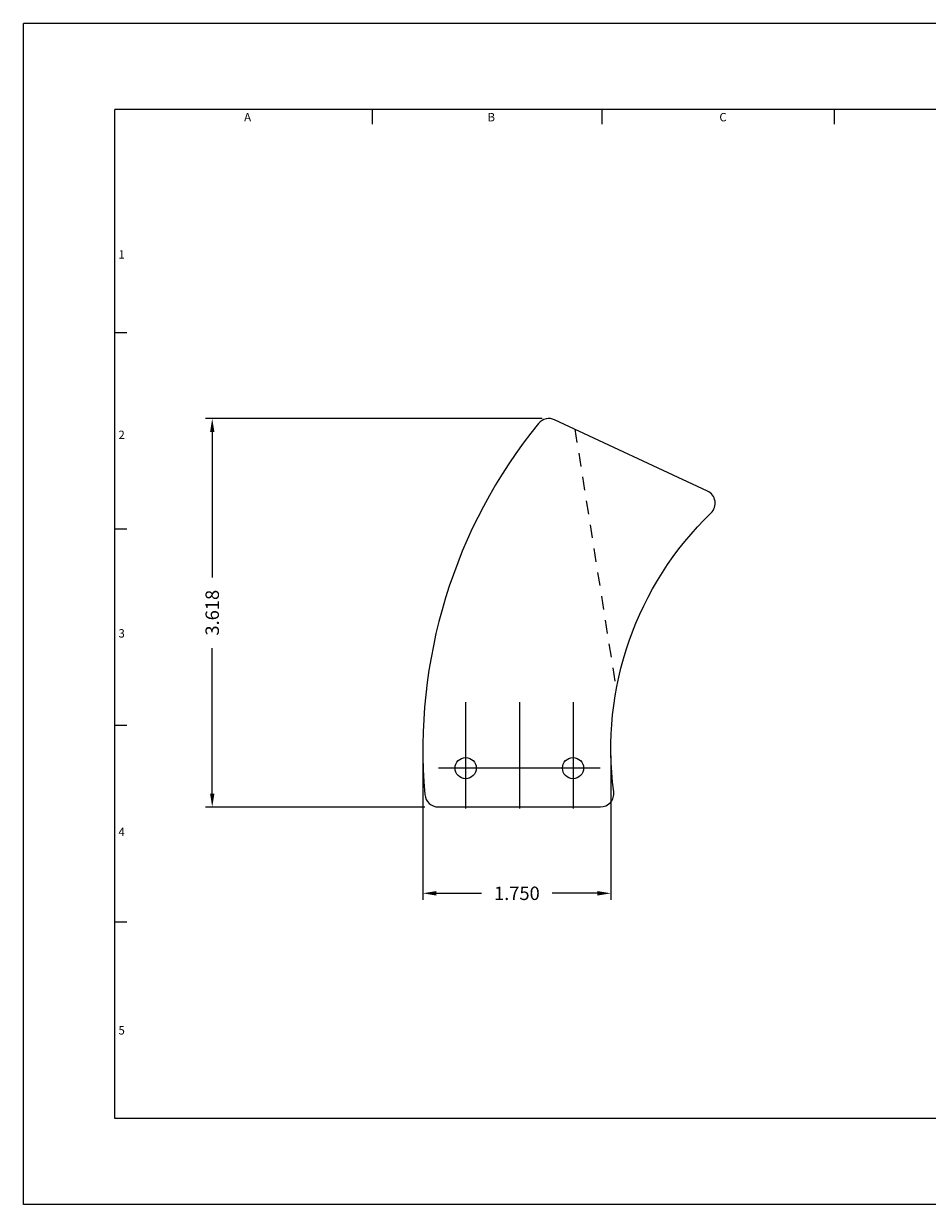
# Model space of a CAD drawing. Extents: x -17 to 0, y 0 to 11.
# Drawn here: x -17 to -8.6, y 0 to 11 of the extents above; entities that cross this region are included whole.
import ezdxf
from ezdxf.enums import TextEntityAlignment as Align

# ---------------------------------------------------------------- set-up
doc = ezdxf.new("R2010")
doc.units = 0
doc.header["$LTSCALE"] = 0.25
doc.header["$MEASUREMENT"] = 0
doc.linetypes.add('HIDDEN', pattern=[0.375, 0.25, -0.125])
doc.layers.get('Defpoints').update_dxf_attribs({"linetype": 'CONTINUOUS'})
for name, color, linetype in [('2', 2, 'CONTINUOUS'), ('3', 3, 'CONTINUOUS'), ('4', 4, 'CONTINUOUS')]:
    doc.layers.add(name, color=color, linetype=linetype)
doc.styles.add('SIMPLEX', font='SIMPLEX.shx')
doc.dimstyles.get("Standard").update_dxf_attribs({"dimtxt": 0.18, "dimasz": 0.18, "dimexe": 0.18, "dimexo": 0.0625, "dimgap": 0.09, "dimtad": 0, "dimtih": 1, "dimtoh": 1, "dimdec": 4, "dimzin": 0, "dimdsep": 46, "dimtxsty": 'STANDARD', "dimcen": 0.09, "dimadec": 0, "dimazin": 0, "dimtfac": 1, "dimtdec": 4, "dimtofl": 0, "dimtmove": 0, "dimatfit": 3, "dimfxl": 1, "dimtolj": 1, "dimtzin": 0, "dimarcsym": 0})

# ---------------------------------------------------------------- blocks, each defined once
blk = doc.blocks.new('*D5')
at = {"layer": '3', "color": 0, "lineweight": -2}
for p, q in [((-13.282, 4.18), (-13.282, 2.836)), ((-11.532, 4.18), (-11.532, 2.836)), ((-13.157, 2.898), (-12.735, 2.898)), ((-11.657, 2.898), (-12.079, 2.898))]:
    blk.add_line(p, q, dxfattribs=at)
at = {"layer": '3', "color": 0}
for points in [[(-13.157, 2.919), (-13.157, 2.877), (-13.282, 2.898)], [(-11.657, 2.919), (-11.657, 2.877), (-11.532, 2.898)]]:
    blk.add_solid(points, dxfattribs=at)
at = {"layer": 'Defpoints', "color": 0}
for p in [(-13.282, 4.243), (-11.532, 4.243), (-11.532, 2.898)]:
    blk.add_point(p, dxfattribs=at)
at = {"layer": '3', "color": 0, "insert": (-12.407, 2.898), "char_height": 0.125, "attachment_point": 5, "style": 'SIMPLEX'}
blk.add_mtext('\\A1;1.750', dxfattribs=at)
blk = doc.blocks.new('*D8')
at = {"layer": '3', "color": 0, "lineweight": -2}
for p, q in [((-12.171, 7.321), (-15.306, 7.321)), ((-15.244, 7.196), (-15.244, 5.84)), ((-15.244, 3.827), (-15.244, 5.183)), ((-13.264, 3.702), (-15.306, 3.702))]:
    blk.add_line(p, q, dxfattribs=at)
at = {"layer": '3', "color": 0}
for points in [[(-15.264, 7.196), (-15.223, 7.196), (-15.244, 7.321)], [(-15.264, 3.827), (-15.223, 3.827), (-15.244, 3.702)]]:
    blk.add_solid(points, dxfattribs=at)
at = {"layer": 'Defpoints', "color": 0}
for p in [(-15.244, 7.321), (-12.109, 7.321), (-13.201, 3.702)]:
    blk.add_point(p, dxfattribs=at)
at = {"layer": '3', "color": 0, "insert": (-15.244, 5.512), "char_height": 0.125, "attachment_point": 5, "rotation": 90, "style": 'SIMPLEX'}
blk.add_mtext('\\A1;3.618', dxfattribs=at)

msp = doc.modelspace()

# ---------------------------------------------------------------- linework, layer by layer
at = {"layer": '3'}
for p, q in [((-13.7514, 10.0624), (-13.7514, 10.2)), ((-11.6135, 10.0624), (-11.6135, 10.2)), ((-9.4509, 10.0624), (-9.4509, 10.2)), ((-16.0377, 8.1196), (-16.15, 8.1196)), ((-16.0377, 6.2897), (-16.15, 6.2897)), ((-12.8842, 4.6775), (-12.8842, 3.6892)), ((-12.3842, 4.6775), (-12.3842, 3.6892)), ((-11.8842, 4.6775), (-11.8842, 3.6892)), ((-16.0377, 4.4598), (-16.15, 4.4598)), ((-11.6313, 4.0642), (-13.1371, 4.0642)), ((-16.0377, 2.6299), (-16.15, 2.6299))]:
    msp.add_line(p, q, dxfattribs=at)
at = {"layer": '3', "linetype": 'HIDDEN', "ltscale": 2}
msp.add_line((-11.8668, 7.2208), (-11.4822, 4.7926), dxfattribs=at)
at = {"layer": '4'}
for p, q in [((0, 11), (-17, 11)), ((-17, 0), (-17, 11)), ((-0.85, 10.2), (-16.15, 10.2)), ((-16.15, 0.8), (-16.15, 10.2)), ((-0.85, 0.8), (-16.15, 0.8)), ((0, 0), (-17, 0))]:
    msp.add_line(p, q, dxfattribs=at)
msp.add_lwpolyline([(-13.2632, 3.8184, 0.3932488), (-13.1386, 3.7024), (-11.6298, 3.7024, 0.4531025), (-11.5058, 3.8437, -0.237773), (-10.5985, 6.442, 0.5261171), (-10.6325, 6.6453), (-12.0558, 7.3089, 0.3387005), (-12.2042, 7.2762, 0.1952365)], format="xyb", close=True, dxfattribs=at)
for centre in [(-12.8842, 4.0642), (-11.8842, 4.0642)]:
    msp.add_circle(centre, 0.0985, dxfattribs=at)

# ---------------------------------------------------------------- texts
at = {"layer": '2', "style": 'SIMPLEX'}
for s, p in [('A', (-14.9145, 10.0895)), ('B', (-12.6451, 10.0895)), ('C', (-10.4877, 10.0895)), ('1', (-16.0872, 8.8109)), ('2', (-16.0872, 7.1299)), ('3', (-16.0872, 5.2807)), ('4', (-16.0872, 3.4316)), ('5', (-16.0872, 1.5825))]:
    msp.add_text(s, height=0.078, dxfattribs=at).set_placement(p, align=Align.CENTER)

# ---------------------------------------------------------------- dimensions: what is measured, and where the dimension line sits
at = {"layer": '3'}
dim = msp.add_linear_dim(base=(-15.2436, 7.3206), p1=(-13.2011, 3.7024), p2=(-12.1086, 7.3206), angle=90, dimstyle='STANDARD', override={"dimtxt": 0.125, "dimasz": 0.125, "dimexe": 0.0625, "dimtih": 0, "dimtoh": 0, "dimdec": 3, "dimzin": 4, "dimtxsty": 'SIMPLEX', "dimcen": -0.125, "dimtdec": 3, "dimtmove": 2, "dimtzin": 4}, dxfattribs=at)
dim.commit()
dim.dimension.update_dxf_attribs({"geometry": '*D8', "text_midpoint": (-15.2436, 5.5115)})
dim = msp.add_linear_dim(base=(-11.532, 2.8981), p1=(-13.282, 4.2428), p2=(-11.532, 4.2428), dimstyle='STANDARD', override={"dimtxt": 0.125, "dimasz": 0.125, "dimexe": 0.0625, "dimtih": 0, "dimtoh": 0, "dimdec": 3, "dimzin": 4, "dimtxsty": 'SIMPLEX', "dimcen": -0.125, "dimtdec": 3, "dimtmove": 2, "dimtzin": 4}, dxfattribs=at)
dim.commit()
dim.dimension.update_dxf_attribs({"geometry": '*D5', "text_midpoint": (-12.407, 2.8981)})

doc.saveas('drawing.dxf')
